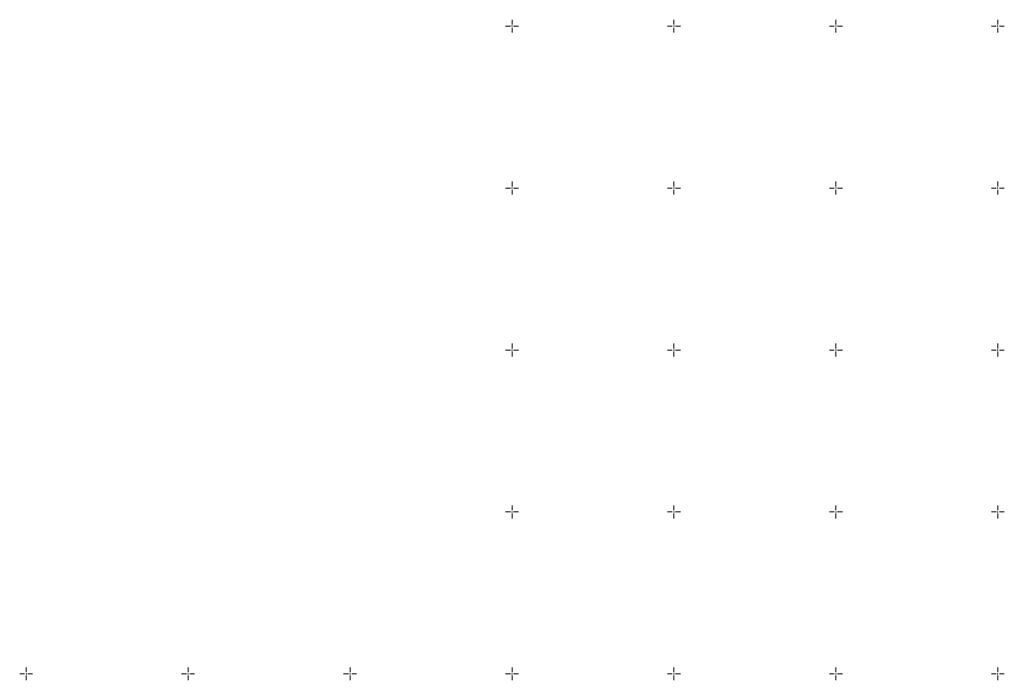
# Model space of a CAD drawing. Units: metres. Extents: x 431453 to 460707, y 4790657 to 4795960.
# Drawn here: x 450192 to 451408, y 4794392 to 4795208 of the extents above; entities that cross this region are included whole.
import ezdxf

# ---------------------------------------------------------------- set-up
doc = ezdxf.new("R2010")
doc.units = ezdxf.units.M
doc.linetypes.add('FILLED', pattern=[0])
doc.layers.add('kr', color=7, linetype='FILLED')
doc.layers.add('LIST', color=7, linetype='Continuous')

# ---------------------------------------------------------------- blocks, each defined once
blk = doc.blocks.new('kr')
at = {"layer": 'LIST', "lineweight": 9}
for p, q in [((0, 1), (0, 4)), ((1, 0), (4, 0)), ((-1, 0), (-4, 0)), ((0, -1), (0, -4))]:
    blk.add_line(p, q, dxfattribs=at)
blk.add_point((0, 0), dxfattribs=at)

msp = doc.modelspace()

# ---------------------------------------------------------------- block references
at = {"layer": 'kr', "xscale": 2, "yscale": 2, "zscale": 2}
for p in [(450800, 4795200), (451000, 4795200), (451200, 4795200), (451400, 4795200), (450800, 4795000), (451000, 4795000), (451200, 4795000), (451400, 4795000), (450800, 4794800), (451000, 4794800), (451200, 4794800), (451400, 4794800), (450800, 4794600), (451000, 4794600), (451200, 4794600), (451400, 4794600), (450200, 4794400), (450400, 4794400), (450600, 4794400), (450800, 4794400), (451000, 4794400), (451200, 4794400), (451400, 4794400)]:
    msp.add_blockref('kr', p, dxfattribs=at)

doc.saveas('drawing.dxf')
